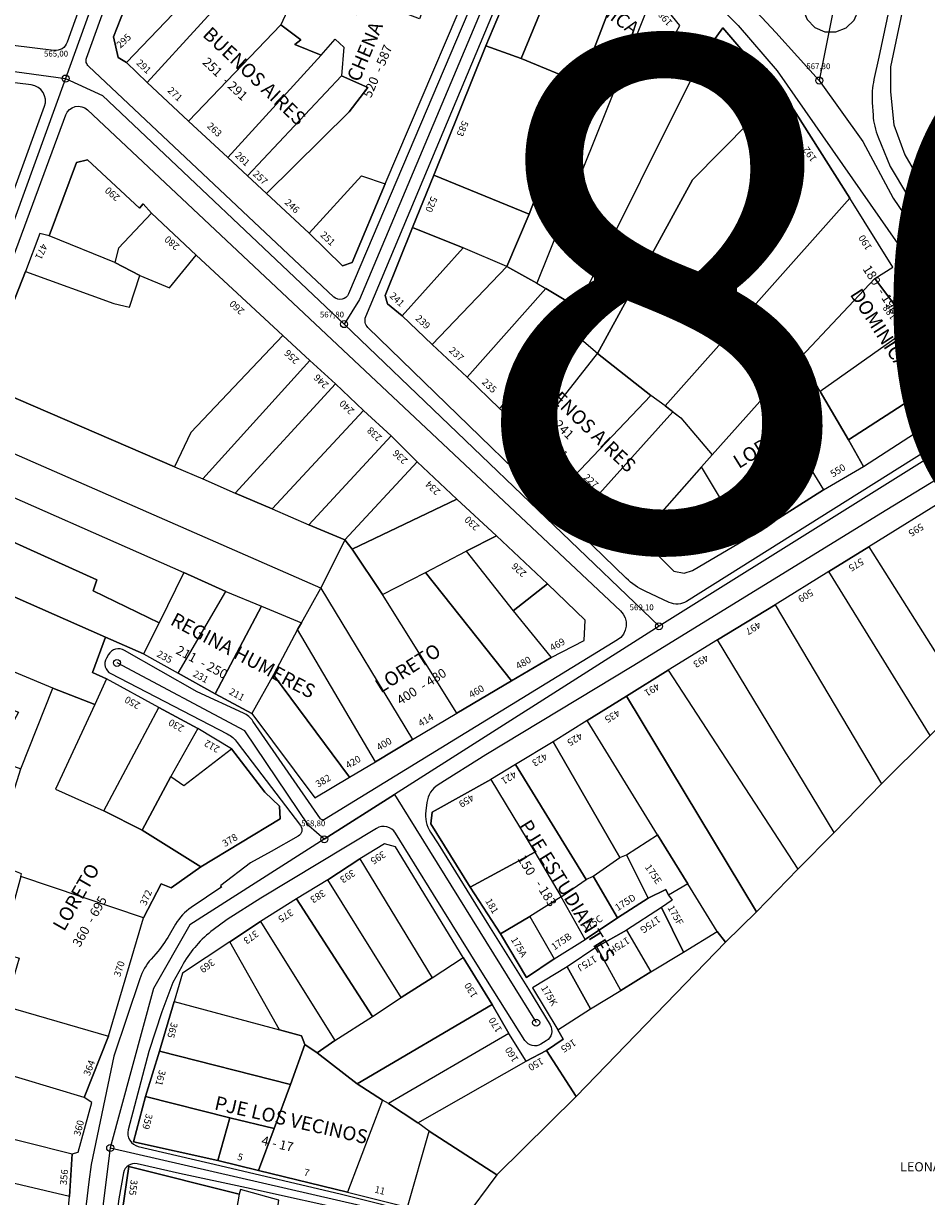
# Model space of a CAD drawing. Extents: x 344203 to 351545, y 6299200 to 6307966.
# Drawn here: x 347408 to 347603, y 6299920 to 6300173 of the extents above; entities that cross this region are included whole.
import ezdxf

# ---------------------------------------------------------------- set-up
doc = ezdxf.new("R2010")
doc.units = 0
doc.header["$MEASUREMENT"] = 0
doc.layers.get('0').update_dxf_attribs({"linetype": 'CONTINUOUS'})
for name, color, linetype in [('1010', 7, 'CONTINUOUS'), ('1400', 7, 'CONTINUOUS'), ('1500', 7, 'CONTINUOUS'), ('2000', 7, 'CONTINUOUS'), ('2510', 7, 'CONTINUOUS'), ('LIMITE_PREDIAL', 7, 'CONTINUOUS')]:
    doc.layers.add(name, color=color, linetype=linetype)

msp = doc.modelspace()

# ---------------------------------------------------------------- linework, layer by layer
at = {"color": 10}
for points in [[(347603.71, 6300281.01), (347579.72, 6300160.94)], [(347444.08, 6300236.75), (347416.87, 6300161.37)], [(347519.07, 6300205.41), (347480.37, 6300113.64), (347477.04, 6300108.32)], [(347519.07, 6300205.41), (347542.09, 6300195.75), (347558.08, 6300184.46), (347570.31, 6300171.28), (347579.72, 6300160.94)], [(347279.62, 6300180.23), (347416.87, 6300161.37)], [(347416.87, 6300161.37), (347355.43, 6299992.2)], [(347416.87, 6300161.37), (347424.83, 6300157.73), (347477.04, 6300108.32)], [(347579.72, 6300160.94), (347589.12, 6300147.77), (347595.71, 6300135.54), (347624.76, 6300092.82)], [(347477.04, 6300108.32), (347545.09, 6300043.06)], [(347624.76, 6300092.82), (347545.09, 6300043.06)], [(347545.09, 6300043.06), (347487.95, 6300006.76), (347472.76, 6299997.06)], [(347472.76, 6299997.06), (347469.44, 6299999.97), (347455.61, 6300020.49), (347427.97, 6300035.15)], [(347472.76, 6299997.06), (347487.95, 6300006.76), (347518.55, 6299957.45)], [(347472.76, 6299997.06), (347443.73, 6299978.61), (347435.85, 6299964.83), (347426.51, 6299930.38)], [(347426.51, 6299930.38), (347414.76, 6299836.72)], [(347426.51, 6299930.38), (347497.66, 6299914.1)]]:
    msp.add_lwpolyline(points, dxfattribs=at)
msp.add_circle((347427.96, 6300035.15), 0.759)
at = {"layer": '1400', "color": 2}
for points in [[(347604.7, 6300209.4), (347595.1, 6300163.9), (347595.1, 6300158.5), (347595.8, 6300151.4), (347598.2, 6300144.9), (347602.9, 6300136.8)], [(347476.7, 6300120.95), (347478.8, 6300121.65), (347485.9, 6300138.65), (347509.5, 6300193.85)], [(347517.2, 6300191), (347507.7, 6300168.4), (347496.4, 6300140.5), (347491.8, 6300129.2), (347485.9, 6300114.5), (347486.4, 6300112.7), (347489.6, 6300110.1), (347496.1, 6300103.9), (347503.6, 6300096.9), (347510.6, 6300090.1), (347517.6, 6300083.9), (347526.7, 6300075.4), (347531.6, 6300071), (347540.9, 6300062.3), (347548.3, 6300055), (347550.5, 6300054.5)], [(347430.4, 6300178.55), (347427.2, 6300170.35), (347428.2, 6300165.95), (347430, 6300164.85), (347434.5, 6300160.55), (347443.4, 6300152.15), (347451.9, 6300144.35), (347456.2, 6300140.35), (347460.3, 6300136.55), (347469.5, 6300127.95), (347476.7, 6300120.95)], [(347607.2, 6300097), (347599.6, 6300107.7), (347591.7, 6300118.2), (347595.6, 6300120.6), (347586.3, 6300135.5), (347571.5, 6300158.9), (347570.9, 6300158.3), (347558.9, 6300172.3), (347554.8, 6300166.6), (347548.1, 6300170.1), (347549.6, 6300172.8), (347543.9, 6300179.9)], [(347416.6, 6299908.6), (347417.7, 6299919.9), (347418.3, 6299929.1), (347419.6, 6299929.5), (347422.5, 6299940.2), (347420.9, 6299941.3), (347426.1, 6299954.5), (347433.7, 6299980.1), (347437.5, 6299987.4), (347439.7, 6299986.6), (347446.1, 6299991.1), (347463.2, 6300001.5), (347463.1, 6300004.2), (347459.9, 6300007.2), (347452.7, 6300016.6), (347445.4, 6300021), (347437, 6300025.5), (347425.7, 6300031.7), (347422.7, 6300033.1), (347425.5, 6300040.7), (347433.7, 6300037.1), (347441.2, 6300032.9), (347449.2, 6300028.5), (347457.1, 6300024.2), (347470.7, 6300006), (347478.2, 6300010.5), (347483.8, 6300013.8), (347491.8, 6300018.6), (347501.4, 6300024.3), (347513.2, 6300031.3), (347521.8, 6300036.3), (347528.9, 6300040), (347529.1, 6300044.4), (347521, 6300052.2), (347510, 6300062.6), (347501.4, 6300070.5), (347492.8, 6300078.6), (347487.2, 6300084.2), (347481.2, 6300089.7), (347475.2, 6300095.4), (347469.6, 6300100.5), (347463.8, 6300105.9), (347445.1, 6300123.2), (347435.4, 6300132.3), (347433.6, 6300134.3), (347432.8, 6300133.4), (347421.6, 6300143.8), (347419.2, 6300143.2), (347413.3, 6300127.4), (347411.3, 6300127.9), (347408.2, 6300119.7), (347402.1, 6300104.3)], [(347550.5, 6300054.5), (347552.3, 6300055.1), (347563.7, 6300061.8), (347580.6, 6300072.5), (347589.3, 6300077.6), (347611.1, 6300091.7)], [(347608.05, 6300071.2), (347590.45, 6300060.2), (347581.75, 6300054.9), (347570.15, 6300047.7), (347557.75, 6300040.1), (347547.05, 6300033.6), (347538.05, 6300028), (347529.55, 6300022.7), (347522.25, 6300018.1), (347514.05, 6300013.2), (347508.75, 6300010), (347496.05, 6300002.9), (347495.75, 6300000.4), (347504.25, 6299986.7), (347510.85, 6299976.6), (347516.45, 6299967.2), (347522.45, 6299971.2), (347529.15, 6299975.4), (347536.15, 6299980.1), (347542.75, 6299984.3), (347546.55, 6299986.2), (347547.15, 6299985), (347547.95, 6299983.9), (347545.65, 6299982.3), (347538.05, 6299977.4), (347531.65, 6299973.8), (347525.25, 6299969.5), (347517.75, 6299965), (347523.25, 6299955.9), (347524.35, 6299953.9), (347520.75, 6299951.4), (347516.35, 6299949.1), (347512.65, 6299955.1), (347509.05, 6299961.4), (347502.75, 6299971.5), (347488.15, 6299995.4), (347485.75, 6299996.1), (347480.45, 6299992.8), (347473.55, 6299988.3), (347466.75, 6299984.2), (347458.95, 6299979.3), (347452.35, 6299974.9), (347442.15, 6299968.1), (347440.35, 6299962), (347437.15, 6299951.3), (347434.15, 6299941.5), (347431.55, 6299931.7), (347449.75, 6299927.7), (347458.55, 6299925.5), (347477.75, 6299920.8), (347490.75, 6299917.6)], [(347462.95, 6299919.1), (347454.65, 6299921.4), (347454.35, 6299920.4), (347430.55, 6299926.4), (347429.15, 6299917)]]:
    msp.add_lwpolyline(points, dxfattribs=at)
at = {"layer": '1500'}
for centre in [(347416.86, 6300161.37), (347579.71, 6300160.94), (347477.03, 6300108.32), (347545.08, 6300043.06), (347472.75, 6299997.06), (347518.54, 6299957.45), (347426.5, 6299930.38)]:
    msp.add_circle(centre, 0.759, dxfattribs=at)
at = {"layer": '2000', "color": 1}
for points in [[(347576.24, 6300178.73), (347576.2, 6300176.34), (347577.08, 6300174.13), (347578.74, 6300172.41), (347580.93, 6300171.47), (347583.32, 6300171.43), (347585.54, 6300172.3), (347587.25, 6300173.96), (347588.2, 6300176.15), (347617.43, 6300310.89), (347617.47, 6300313.35), (347616.56, 6300315.64), (347614.85, 6300317.4), (347612.59, 6300318.38), (347610.13, 6300318.42), (347607.85, 6300317.51), (347606.08, 6300315.81), (347605.1, 6300313.55), (347576.24, 6300178.73)], [(347613.1, 6300262.7), (347592.6, 6300166), (347591.54, 6300161.14), (347591.41, 6300160.53), (347591.31, 6300159.92), (347591.23, 6300159.3), (347591.18, 6300158.69), (347591.14, 6300158.07), (347591.13, 6300157.45), (347591.13, 6300156.83), (347591.16, 6300156.21), (347591.34, 6300153.49), (347591.39, 6300152.88), (347591.47, 6300152.26), (347591.57, 6300151.65), (347591.7, 6300151.05), (347591.85, 6300150.44), (347592.02, 6300149.85), (347592.22, 6300149.26), (347592.44, 6300148.68), (347595, 6300142.4), (347598.8, 6300136.1), (347622.5, 6300105.3)], [(347514.2, 6300200.15), (347478, 6300114.85), (347477.76, 6300114.44), (347477.44, 6300114.1), (347477.04, 6300113.84), (347476.59, 6300113.69), (347476.12, 6300113.65), (347475.65, 6300113.72), (347475.21, 6300113.9), (347474.83, 6300114.18), (347421.8, 6300164.05), (347421.64, 6300164.22), (347421.51, 6300164.42), (347421.41, 6300164.63), (347421.33, 6300164.85), (347421.3, 6300165.08), (347421.29, 6300165.32), (347421.32, 6300165.55), (347421.39, 6300165.78), (347444.1, 6300228.85)], [(347438.26, 6300227.85), (347417.2, 6300169.2), (347417.01, 6300168.79), (347416.76, 6300168.42), (347416.45, 6300168.09), (347416.08, 6300167.82), (347415.68, 6300167.62), (347415.25, 6300167.49), (347414.8, 6300167.43), (347414.35, 6300167.45), (347303.6, 6300181.1)], [(347614.58, 6300088.28), (347551.06, 6300048.43), (347550.63, 6300048.2), (347550.17, 6300048.02), (347549.7, 6300047.9), (347549.21, 6300047.84), (347548.72, 6300047.84), (347548.23, 6300047.9), (347547.76, 6300048.02), (347547.3, 6300048.2), (347542.07, 6300050.64), (347541.51, 6300050.92), (347540.97, 6300051.21), (347540.44, 6300051.53), (347539.92, 6300051.87), (347539.42, 6300052.23), (347538.93, 6300052.62), (347538.46, 6300053.02), (347538.01, 6300053.44), (347482.2, 6300107.6), (347481.99, 6300107.84), (347481.82, 6300108.1), (347481.69, 6300108.39), (347481.6, 6300108.7), (347481.56, 6300109.01), (347481.57, 6300109.33), (347481.62, 6300109.64), (347481.72, 6300109.94), (347518.87, 6300198.63)], [(347555, 6300180.1), (347562.2, 6300172.8), (347570.6, 6300163), (347596.7, 6300125.7), (347601.5, 6300119.3), (347608.1, 6300110.6)], [(347355.65, 6299999.8), (347412.29, 6300155.37), (347412.48, 6300156.12), (347412.48, 6300156.9), (347412.32, 6300157.66), (347411.99, 6300158.37), (347411.51, 6300158.98), (347410.91, 6300159.47), (347410.21, 6300159.82), (347409.45, 6300160), (347315.95, 6300171.4)], [(347400.1, 6300108.3), (347416.9, 6300153.5), (347417.23, 6300154.13), (347417.69, 6300154.66), (347418.28, 6300155.06), (347418.94, 6300155.3), (347419.65, 6300155.38), (347420.35, 6300155.28), (347421, 6300155.01), (347421.57, 6300154.6), (347536.74, 6300046.39), (347537.33, 6300045.69), (347537.75, 6300044.88), (347537.97, 6300044), (347537.98, 6300043.08), (347537.78, 6300042.19), (347537.39, 6300041.37), (347536.82, 6300040.66), (347536.1, 6300040.1), (347472.8, 6300001.3), (347472.69, 6300001.25), (347472.58, 6300001.22), (347472.46, 6300001.21), (347472.35, 6300001.22), (347472.23, 6300001.26), (347472.13, 6300001.31), (347472.04, 6300001.39), (347471.96, 6300001.48), (347457.34, 6300022.59), (347457.14, 6300022.86), (347456.92, 6300023.12), (347456.68, 6300023.36), (347456.43, 6300023.58), (347456.17, 6300023.79), (347455.89, 6300023.98), (347455.6, 6300024.15), (347455.3, 6300024.3), (347445.3, 6300028.9), (347429.57, 6300037.86), (347429.12, 6300038.06), (347428.64, 6300038.17), (347428.15, 6300038.19), (347427.66, 6300038.11), (347427.2, 6300037.94), (347426.78, 6300037.68), (347426.42, 6300037.34), (347426.13, 6300036.95), (347425.67, 6300036.15), (347425.47, 6300035.72), (347425.36, 6300035.25), (347425.35, 6300034.77), (347425.43, 6300034.3), (347425.61, 6300033.85), (347425.88, 6300033.45), (347426.22, 6300033.11), (347426.62, 6300032.85), (347451.8, 6300019.8), (347452.11, 6300019.63), (347452.41, 6300019.44), (347452.7, 6300019.23), (347452.98, 6300019.01), (347453.25, 6300018.77), (347453.5, 6300018.52), (347453.74, 6300018.26), (347453.96, 6300017.98), (347467.6, 6300000), (347467.77, 6299999.72), (347467.87, 6299999.41), (347467.91, 6299999.09), (347467.88, 6299998.76), (347467.78, 6299998.45), (347467.62, 6299998.17), (347467.4, 6299997.93), (347467.14, 6299997.74), (347461.3, 6299994.4), (347456.8, 6299992), (347450.42, 6299987.05), (347450.38, 6299987.01), (347450.36, 6299986.95), (347450.36, 6299986.89), (347450.39, 6299986.84), (347450.43, 6299986.8), (347450.49, 6299986.78), (347450.55, 6299986.78), (347450.6, 6299986.8), (347443.97, 6299982.3), (347443.47, 6299981.94), (347442.99, 6299981.56), (347442.54, 6299981.15), (347442.11, 6299980.71), (347441.7, 6299980.25), (347441.32, 6299979.76), (347440.97, 6299979.26), (347440.64, 6299978.74), (347439.26, 6299976.36), (347438.94, 6299975.83), (347438.61, 6299975.3), (347438.26, 6299974.78), (347437.9, 6299974.27), (347437.53, 6299973.77), (347437.15, 6299973.28), (347436.76, 6299972.79), (347436.35, 6299972.32), (347435.35, 6299971.18), (347434.95, 6299970.71), (347434.58, 6299970.21), (347434.24, 6299969.7), (347433.92, 6299969.18), (347433.62, 6299968.63), (347433.35, 6299968.08), (347433.12, 6299967.51), (347432.91, 6299966.93), (347427.3, 6299950.2), (347422.4, 6299926.8), (347421.9, 6299923.1), (347412.35, 6299843.39)], [(347623.65, 6300086.1), (347594.35, 6300068.2), (347539.25, 6300034.4), (347507.65, 6300015.3), (347497.37, 6300008.83), (347496.89, 6300008.49), (347496.45, 6300008.11), (347496.06, 6300007.67), (347495.72, 6300007.2), (347495.43, 6300006.69), (347495.2, 6300006.15), (347495.03, 6300005.6), (347494.92, 6300005.02), (347494.68, 6300003.18), (347494.63, 6300002.58), (347494.63, 6300001.98), (347494.68, 6300001.39), (347494.79, 6300000.8), (347494.95, 6300000.22), (347495.15, 6299999.66), (347495.41, 6299999.12), (347495.72, 6299998.61), (347497.35, 6299996.1), (347508.25, 6299978.5), (347516.85, 6299964.7), (347521.55, 6299956.94), (347521.77, 6299956.5), (347521.89, 6299956.02), (347521.92, 6299955.53), (347521.85, 6299955.04), (347521.68, 6299954.58), (347521.44, 6299954.16), (347521.11, 6299953.79), (347520.72, 6299953.5), (347519.58, 6299952.8), (347519.14, 6299952.59), (347518.66, 6299952.46), (347518.17, 6299952.43), (347517.68, 6299952.5), (347517.22, 6299952.66), (347516.79, 6299952.9), (347516.42, 6299953.22), (347516.11, 6299953.61), (347506.45, 6299968.9), (347496.35, 6299985.1), (347488.15, 6299998.4), (347487.79, 6299998.87), (347487.35, 6299999.26), (347486.84, 6299999.56), (347486.29, 6299999.75), (347485.7, 6299999.83), (347485.12, 6299999.8), (347484.55, 6299999.65), (347484.01, 6299999.4), (347459.05, 6299984.3), (347451.75, 6299979.7), (347448.76, 6299977.49), (347448.26, 6299977.11), (347447.78, 6299976.72), (347447.31, 6299976.31), (347446.85, 6299975.9), (347446.4, 6299975.47), (347445.96, 6299975.02), (347445.53, 6299974.57), (347445.12, 6299974.1), (347444.78, 6299973.7), (347444.38, 6299973.22), (347443.99, 6299972.73), (347443.62, 6299972.23), (347443.26, 6299971.73), (347442.91, 6299971.21), (347442.58, 6299970.68), (347442.26, 6299970.15), (347441.96, 6299969.6), (347440.05, 6299966.1), (347437.65, 6299959.8), (347434.85, 6299951.2), (347430.4, 6299934.27), (347430.31, 6299933.69), (347430.33, 6299933.12), (347430.47, 6299932.55), (347430.72, 6299932.03), (347431.07, 6299931.57), (347431.5, 6299931.18), (347432, 6299930.89), (347432.55, 6299930.7), (347450.15, 6299926.6), (347476.45, 6299920.4)], [(347476.45, 6299920.4), (347493.95, 6299916), (347500.58, 6299914.42), (347500.06, 6299912.12), (347480.65, 6299916.3), (347455.95, 6299921.8), (347441.45, 6299924.9), (347432.29, 6299926.95), (347431.81, 6299927.01), (347431.33, 6299926.97), (347430.86, 6299926.84), (347430.44, 6299926.61), (347430.06, 6299926.31), (347429.76, 6299925.93), (347429.53, 6299925.51), (347429.39, 6299925.04), (347428.35, 6299919.4), (347424.45, 6299889.2)]]:
    msp.add_lwpolyline(points, dxfattribs=at)
at = {"layer": 'LIMITE_PREDIAL', "color": 4}
for points in [[(347642, 6300084.4), (347674.6, 6300099.1), (347676.7, 6300099.9), (347705.5, 6300206.7), (347713.3, 6300249.5), (347695, 6300222), (347604.7, 6300209.4), (347595.1, 6300163.9), (347595.1, 6300158.5), (347595.8, 6300151.4), (347598.2, 6300144.9), (347602.9, 6300136.8), (347642, 6300084.4)], [(347502.6, 6300198.35), (347493.3, 6300174.25), (347486.9, 6300176.75), (347481.4, 6300179.05), (347479.7, 6300175.15), (347474.4, 6300177.45), (347466.8, 6300181.05), (347466.1, 6300178.95), (347463.4, 6300172.95), (347467.7, 6300169.75), (347466.4, 6300168.75), (347472.1, 6300166.45), (347475.1, 6300169.85), (347477, 6300168.15), (347476.5, 6300161.95), (347482.2, 6300159.45), (347478.1, 6300154.15), (347460.3, 6300136.55), (347469.5, 6300127.95), (347480.8, 6300140.35), (347485.9, 6300138.65), (347509.5, 6300193.85), (347508.6, 6300195.55), (347502.6, 6300198.35)], [(347525.2, 6300189.6), (347515.3, 6300165.7), (347507.7, 6300168.4), (347517.2, 6300191), (347519.7, 6300192.1), (347525.2, 6300189.6)], [(347434.5, 6300160.55), (347457.7, 6300185.95), (347454, 6300187.95), (347452.5, 6300188.85), (347440.1, 6300175.35), (347430, 6300164.85), (347434.5, 6300160.55)], [(347537.4, 6300184.4), (347528.2, 6300160.4), (347515.3, 6300165.7), (347525.2, 6300189.6), (347537.4, 6300184.4)], [(347434.5, 6300160.55), (347457.7, 6300185.95), (347460.6, 6300184.15), (347459.9, 6300182.15), (347466.1, 6300178.95), (347463.4, 6300172.95), (347443.4, 6300152.15), (347434.5, 6300160.55)], [(347543.9, 6300179.9), (347518.7, 6300117.2), (347512.2, 6300120.8), (347517, 6300132.1), (347521.3, 6300143.2), (347528.2, 6300160.4), (347537.4, 6300184.4), (347543.9, 6300179.9)], [(347428.2, 6300165.95), (347427.2, 6300170.35), (347430.4, 6300178.55), (347440.1, 6300175.35), (347430, 6300164.85), (347428.2, 6300165.95)], [(347543.9, 6300179.9), (347518.7, 6300117.2), (347520.6, 6300116), (347527.5, 6300111.9), (347554.8, 6300166.6), (347548.1, 6300170.1), (347549.6, 6300172.8), (347543.9, 6300179.9)], [(347451.9, 6300144.35), (347472.1, 6300166.45), (347466.4, 6300168.75), (347467.7, 6300169.75), (347463.4, 6300172.95), (347443.4, 6300152.15), (347451.9, 6300144.35)], [(347570.9, 6300158.3), (347552.3, 6300139.5), (347531.8, 6300102), (347525.9, 6300107), (347527.5, 6300111.9), (347554.8, 6300166.6), (347558.9, 6300172.3), (347570.9, 6300158.3)], [(347451.9, 6300144.35), (347472.1, 6300166.45), (347475.1, 6300169.85), (347477, 6300168.15), (347476.5, 6300161.95), (347456.2, 6300140.35), (347451.9, 6300144.35)], [(347507.7, 6300168.4), (347515.3, 6300165.7), (347528.2, 6300160.4), (347521.3, 6300143.2), (347517, 6300132.1), (347496.4, 6300140.5), (347507.7, 6300168.4)], [(347460.3, 6300136.55), (347478.1, 6300154.15), (347482.2, 6300159.45), (347476.5, 6300161.95), (347456.2, 6300140.35), (347460.3, 6300136.55)], [(347586.3, 6300135.5), (347546.4, 6300090.7), (347543.3, 6300092.9), (347531.8, 6300102), (347552.3, 6300139.5), (347570.9, 6300158.3), (347571.5, 6300158.9), (347586.3, 6300135.5)], [(347435.4, 6300132.3), (347428.3, 6300124.7), (347427.5, 6300121.6), (347413.3, 6300127.4), (347419.2, 6300143.2), (347421.6, 6300143.8), (347432.8, 6300133.4), (347433.6, 6300134.3), (347435.4, 6300132.3)], [(347469.5, 6300127.95), (347480.8, 6300140.35), (347485.9, 6300138.65), (347478.8, 6300121.65), (347476.7, 6300120.95), (347469.5, 6300127.95)], [(347496.4, 6300140.5), (347517, 6300132.1), (347512.2, 6300120.8), (347502.8, 6300124.8), (347491.8, 6300129.2), (347496.4, 6300140.5)], [(347586.3, 6300135.5), (347546.4, 6300090.7), (347549.8, 6300088.1), (347556.6, 6300080.1), (347568.1, 6300093), (347575.7, 6300101.2), (347591.7, 6300118.2), (347595.6, 6300120.6), (347586.3, 6300135.5)], [(347435.4, 6300132.3), (347428.3, 6300124.7), (347427.5, 6300121.6), (347432.9, 6300118.8), (347439.3, 6300116.2), (347445.1, 6300123.2), (347435.4, 6300132.3)], [(347408.2, 6300119.7), (347427.3, 6300112.8), (347430.7, 6300112), (347432.9, 6300118.8), (347427.5, 6300121.6), (347413.3, 6300127.4), (347411.3, 6300127.9), (347408.2, 6300119.7)], [(347489.6, 6300110.1), (347486.4, 6300112.7), (347485.9, 6300114.5), (347491.8, 6300129.2), (347502.8, 6300124.8), (347489.6, 6300110.1)], [(347463.8, 6300105.9), (347443.9, 6300084.9), (347440.4, 6300077.5), (347399.8, 6300095), (347397.7, 6300096), (347400.6, 6300104.9), (347402.1, 6300104.3), (347408.2, 6300119.7), (347427.3, 6300112.8), (347430.7, 6300112), (347432.9, 6300118.8), (347439.3, 6300116.2), (347445.1, 6300123.2), (347463.8, 6300105.9)], [(347496.1, 6300103.9), (347512.2, 6300120.8), (347502.8, 6300124.8), (347489.6, 6300110.1), (347496.1, 6300103.9)], [(347496.1, 6300103.9), (347512.2, 6300120.8), (347518.7, 6300117.2), (347520.6, 6300116), (347503.6, 6300096.9), (347496.1, 6300103.9)], [(347599.6, 6300107.7), (347579.9, 6300093.8), (347575.7, 6300101.2), (347591.7, 6300118.2), (347599.6, 6300107.7)], [(347510.6, 6300090.1), (347525.9, 6300107), (347527.5, 6300111.9), (347520.6, 6300116), (347503.6, 6300096.9), (347510.6, 6300090.1)], [(347599.6, 6300107.7), (347579.9, 6300093.8), (347586, 6300083.3), (347607.2, 6300097), (347599.6, 6300107.7)], [(347463.8, 6300105.9), (347443.9, 6300084.9), (347440.4, 6300077.5), (347446.5, 6300074.9), (347469.6, 6300100.5), (347463.8, 6300105.9)], [(347517.6, 6300083.9), (347531.8, 6300102), (347525.9, 6300107), (347510.6, 6300090.1), (347517.6, 6300083.9)], [(347469.6, 6300100.5), (347446.5, 6300074.9), (347453.5, 6300071.8), (347475.2, 6300095.4), (347469.6, 6300100.5)], [(347517.6, 6300083.9), (347531.8, 6300102), (347543.3, 6300092.9), (347526.7, 6300075.4), (347517.6, 6300083.9)], [(347589.3, 6300077.6), (347586, 6300083.3), (347579.9, 6300093.8), (347575.7, 6300101.2), (347568.1, 6300093), (347580.6, 6300072.5), (347589.3, 6300077.6)], [(347607.2, 6300097), (347586, 6300083.3), (347589.3, 6300077.6), (347611.1, 6300091.7), (347607.2, 6300097)], [(347399.8, 6300095), (347440.4, 6300077.5), (347446.5, 6300074.9), (347453.5, 6300071.8), (347461.5, 6300068.4), (347469.4, 6300065), (347477.2, 6300061.7), (347472, 6300051.3), (347395.8, 6300084.6), (347399.8, 6300095)], [(347481.2, 6300089.7), (347461.5, 6300068.4), (347453.5, 6300071.8), (347475.2, 6300095.4), (347481.2, 6300089.7)], [(347531.6, 6300071), (347548.1, 6300089.4), (347546.4, 6300090.7), (347543.3, 6300092.9), (347526.7, 6300075.4), (347531.6, 6300071)], [(347563.7, 6300061.8), (347554.3, 6300077.5), (347556.6, 6300080.1), (347568.1, 6300093), (347580.6, 6300072.5), (347563.7, 6300061.8)], [(347481.2, 6300089.7), (347461.5, 6300068.4), (347469.4, 6300065), (347487.2, 6300084.2), (347481.2, 6300089.7)], [(347531.6, 6300071), (347548.1, 6300089.4), (347549.8, 6300088.1), (347556.6, 6300080.1), (347554.3, 6300077.5), (347540.9, 6300062.3), (347531.6, 6300071)], [(347392.7, 6300076.6), (347442.4, 6300054.7), (347451.5, 6300050.6), (347459.2, 6300047.4), (347467.8, 6300043.8), (347472, 6300051.3), (347395.8, 6300084.6), (347392.7, 6300076.6)], [(347492.8, 6300078.6), (347477.2, 6300061.7), (347469.4, 6300065), (347487.2, 6300084.2), (347492.8, 6300078.6)], [(347492.8, 6300078.6), (347477.2, 6300061.7), (347478.8, 6300059.7), (347501.4, 6300070.5), (347492.8, 6300078.6)], [(347548.3, 6300055), (347550.5, 6300054.5), (347552.3, 6300055.1), (347563.7, 6300061.8), (347554.3, 6300077.5), (347540.9, 6300062.3), (347548.3, 6300055)], [(347392.7, 6300076.6), (347442.4, 6300054.7), (347437.1, 6300043.8), (347422.8, 6300050.7), (347423.6, 6300053.1), (347389.5, 6300068.5), (347392.7, 6300076.6)], [(347501.4, 6300070.5), (347478.8, 6300059.7), (347485.3, 6300049.9), (347494.6, 6300054.7), (347503.4, 6300059.3), (347510, 6300062.6), (347501.4, 6300070.5)], [(347590.45, 6300060.2), (347611.05, 6300027.6), (347617.65, 6300034), (347612.15, 6300043.2), (347607.75, 6300050.8), (347617.55, 6300058.8), (347608.05, 6300071.2), (347590.45, 6300060.2)], [(347389.5, 6300068.5), (347423.6, 6300053.1), (347422.8, 6300050.7), (347437.1, 6300043.8), (347433.7, 6300037.1), (347425.5, 6300040.7), (347385.9, 6300058.1), (347389.5, 6300068.5)], [(347501.4, 6300024.3), (347485.3, 6300049.9), (347478.8, 6300059.7), (347477.2, 6300061.7), (347472, 6300051.3), (347491.8, 6300018.6), (347501.4, 6300024.3)], [(347510, 6300062.6), (347503.4, 6300059.3), (347513.6, 6300046.4), (347521, 6300052.2), (347510, 6300062.6)], [(347513.2, 6300031.3), (347494.6, 6300054.7), (347503.4, 6300059.3), (347513.6, 6300046.4), (347521.8, 6300036.3), (347513.2, 6300031.3)], [(347590.45, 6300060.2), (347611.05, 6300027.6), (347610.85, 6300026.5), (347603.65, 6300019.5), (347581.75, 6300054.9), (347590.45, 6300060.2)], [(347384.6, 6300058.7), (347385.9, 6300058.1), (347425.5, 6300040.7), (347422.7, 6300033.1), (347425.7, 6300031.7), (347423.2, 6300026.2), (347414.1, 6300029.7), (347379.5, 6300044.1), (347384.6, 6300058.7)], [(347441.2, 6300032.9), (347451.5, 6300050.6), (347442.4, 6300054.7), (347437.1, 6300043.8), (347433.7, 6300037.1), (347441.2, 6300032.9)], [(347501.4, 6300024.3), (347485.3, 6300049.9), (347494.6, 6300054.7), (347513.2, 6300031.3), (347501.4, 6300024.3)], [(347570.15, 6300047.7), (347593.15, 6300009), (347603.65, 6300019.5), (347581.75, 6300054.9), (347570.15, 6300047.7)], [(347528.9, 6300040), (347529.1, 6300044.4), (347521, 6300052.2), (347513.6, 6300046.4), (347521.8, 6300036.3), (347528.9, 6300040)], [(347441.2, 6300032.9), (347451.5, 6300050.6), (347459.2, 6300047.4), (347449.2, 6300028.5), (347441.2, 6300032.9)], [(347483.8, 6300013.8), (347467, 6300042.4), (347467.8, 6300043.8), (347472, 6300051.3), (347491.8, 6300018.6), (347483.8, 6300013.8)], [(347449.2, 6300028.5), (347459.2, 6300047.4), (347467.8, 6300043.8), (347467, 6300042.4), (347461.8, 6300032.6), (347457.1, 6300024.2), (347449.2, 6300028.5)], [(347570.15, 6300047.7), (347593.15, 6300009), (347582.95, 6299998.5), (347557.75, 6300040.1), (347570.15, 6300047.7)], [(347372.5, 6300025), (347407.2, 6300012.3), (347414.1, 6300029.7), (347379.5, 6300044.1), (347376.6, 6300036), (347406.7, 6300024.5), (347405.2, 6300021.7), (347375.6, 6300032.9), (347372.5, 6300025)], [(347483.8, 6300013.8), (347467, 6300042.4), (347461.8, 6300032.6), (347478.2, 6300010.5), (347483.8, 6300013.8)], [(347547.05, 6300033.6), (347575.05, 6299990.6), (347582.95, 6299998.5), (347557.75, 6300040.1), (347547.05, 6300033.6)], [(347547.05, 6300033.6), (347575.05, 6299990.6), (347566.15, 6299981.4), (347538.05, 6300028), (347547.05, 6300033.6)], [(347425.7, 6300031.7), (347423.2, 6300026.2), (347414.7, 6300007.9), (347425.1, 6300003.2), (347437, 6300025.5), (347425.7, 6300031.7)], [(347478.2, 6300010.5), (347461.8, 6300032.6), (347457.1, 6300024.2), (347470.7, 6300006), (347478.2, 6300010.5)], [(347433.7, 6299980.1), (347407.2, 6299989), (347407.3, 6299989.6), (347401.5, 6299991.9), (347404, 6300002.2), (347407.2, 6300012.3), (347414.1, 6300029.7), (347423.2, 6300026.2), (347414.7, 6300007.9), (347425.1, 6300003.2), (347433.4, 6299999), (347446.1, 6299991.1), (347439.7, 6299986.6), (347437.5, 6299987.4), (347433.7, 6299980.1)], [(347692.65, 6299918.9), (347697.55, 6299923.5), (347703.35, 6299929.4), (347667.45, 6299965.8), (347654.25, 6299979.4), (347639.15, 6299994.6), (347644.95, 6300000.3), (347634.45, 6300008.2), (347628.85, 6300012.1), (347622.35, 6300017.1), (347610.85, 6300026.5), (347603.65, 6300019.5), (347593.15, 6300009), (347582.95, 6299998.5), (347575.05, 6299990.6), (347566.15, 6299981.4), (347559.45, 6299974.8), (347527.15, 6299941.5), (347510.05, 6299924.6), (347502.75, 6299914.8)], [(347538.05, 6300028), (347566.15, 6299981.4), (347559.45, 6299974.8), (347557.65, 6299977.1), (347551.35, 6299987.4), (347544.75, 6299998), (347529.55, 6300022.7), (347538.05, 6300028)], [(347445.4, 6300021), (347439.6, 6300010.6), (347433.4, 6299999), (347425.1, 6300003.2), (347437, 6300025.5), (347445.4, 6300021)], [(347445.4, 6300021), (347439.6, 6300010.6), (347442.4, 6300008.7), (347452.7, 6300016.6), (347445.4, 6300021)], [(347522.25, 6300018.1), (347536.65, 6299993.1), (347538.05, 6299993.7), (347544.75, 6299998), (347529.55, 6300022.7), (347522.25, 6300018.1)], [(347446.1, 6299991.1), (347433.4, 6299999), (347439.6, 6300010.6), (347442.4, 6300008.7), (347452.7, 6300016.6), (347459.9, 6300007.2), (347463.1, 6300004.2), (347463.2, 6300001.5), (347446.1, 6299991.1)], [(347514.05, 6300013.2), (347529.35, 6299988.4), (347530.85, 6299989.1), (347536.65, 6299993.1), (347522.25, 6300018.1), (347514.05, 6300013.2)], [(347508.75, 6300010), (347518.25, 6299994.3), (347523.95, 6299984.6), (347529.35, 6299988.4), (347514.05, 6300013.2), (347508.75, 6300010)], [(347508.75, 6300010), (347518.25, 6299994.3), (347504.25, 6299986.7), (347495.75, 6300000.4), (347496.05, 6300002.9), (347508.75, 6300010)], [(347480.45, 6299992.8), (347496.05, 6299967.1), (347502.75, 6299971.5), (347488.15, 6299995.4), (347485.75, 6299996.1), (347480.45, 6299992.8)], [(347542.75, 6299984.3), (347538.05, 6299993.7), (347544.75, 6299998), (347551.35, 6299987.4), (347547.15, 6299985), (347546.55, 6299986.2), (347542.75, 6299984.3)], [(347504.25, 6299986.7), (347518.25, 6299994.3), (347523.95, 6299984.6), (347517.15, 6299980.4), (347510.85, 6299976.6), (347504.25, 6299986.7)], [(347536.15, 6299980.1), (347530.85, 6299989.1), (347536.65, 6299993.1), (347538.05, 6299993.7), (347542.75, 6299984.3), (347536.15, 6299980.1)], [(347480.45, 6299992.8), (347496.05, 6299967.1), (347489.35, 6299962.9), (347473.55, 6299988.3), (347480.45, 6299992.8)], [(347433.7, 6299980.1), (347407.2, 6299989), (347402.7, 6299972.7), (347406.8, 6299971.4), (347403.8, 6299961), (347426.1, 6299954.5), (347433.7, 6299980.1)], [(347466.75, 6299984.2), (347483.15, 6299958.8), (347489.35, 6299962.9), (347473.55, 6299988.3), (347466.75, 6299984.2)], [(347529.15, 6299975.4), (347523.95, 6299984.6), (347529.35, 6299988.4), (347530.85, 6299989.1), (347536.15, 6299980.1), (347529.15, 6299975.4)], [(347545.65, 6299982.3), (347550.35, 6299972.7), (347557.65, 6299977.1), (347551.35, 6299987.4), (347547.15, 6299985), (347547.95, 6299983.9), (347545.65, 6299982.3)], [(347458.95, 6299979.3), (347475.05, 6299953.6), (347483.15, 6299958.8), (347466.75, 6299984.2), (347458.95, 6299979.3)], [(347529.15, 6299975.4), (347523.95, 6299984.6), (347517.15, 6299980.4), (347522.45, 6299971.2), (347529.15, 6299975.4)], [(347516.45, 6299967.2), (347510.85, 6299976.6), (347517.15, 6299980.4), (347522.45, 6299971.2), (347516.45, 6299967.2)], [(347538.05, 6299977.4), (347543.35, 6299968.4), (347550.35, 6299972.7), (347545.65, 6299982.3), (347538.05, 6299977.4)], [(347458.95, 6299979.3), (347475.05, 6299953.6), (347471.25, 6299950.9), (347468.55, 6299952.7), (347467.85, 6299954.6), (347463.05, 6299955.9), (347452.35, 6299974.9), (347458.95, 6299979.3)], [(347523.25, 6299955.9), (347530.25, 6299960.4), (347536.85, 6299964.4), (347543.35, 6299968.4), (347550.35, 6299972.7), (347557.65, 6299977.1), (347559.45, 6299974.8), (347527.15, 6299941.5), (347520.75, 6299951.4), (347524.35, 6299953.9), (347523.25, 6299955.9)], [(347538.05, 6299977.4), (347543.35, 6299968.4), (347536.85, 6299964.4), (347531.65, 6299973.8), (347538.05, 6299977.4)], [(347440.35, 6299962), (347463.05, 6299955.9), (347452.35, 6299974.9), (347442.15, 6299968.1), (347440.35, 6299962)], [(347525.25, 6299969.5), (347530.25, 6299960.4), (347536.85, 6299964.4), (347531.65, 6299973.8), (347525.25, 6299969.5)], [(347509.05, 6299961.4), (347479.85, 6299944.2), (347471.25, 6299950.9), (347475.05, 6299953.6), (347483.15, 6299958.8), (347489.35, 6299962.9), (347496.05, 6299967.1), (347502.75, 6299971.5), (347509.05, 6299961.4)], [(347517.75, 6299965), (347523.25, 6299955.9), (347530.25, 6299960.4), (347525.25, 6299969.5), (347517.75, 6299965)], [(347420.9, 6299941.3), (347400.7, 6299947.3), (347403.8, 6299961), (347426.1, 6299954.5), (347420.9, 6299941.3)], [(347440.35, 6299962), (347463.05, 6299955.9), (347467.85, 6299954.6), (347468.55, 6299952.7), (347465.45, 6299944.1), (347437.15, 6299951.3), (347440.35, 6299962)], [(347512.65, 6299955.1), (347486.65, 6299940), (347485.35, 6299940.7), (347479.85, 6299944.2), (347509.05, 6299961.4), (347512.65, 6299955.1)], [(347512.65, 6299955.1), (347486.65, 6299940), (347492.95, 6299935.8), (347516.35, 6299949.1), (347512.65, 6299955.1)], [(347458.55, 6299925.5), (347461.95, 6299934.6), (347465.45, 6299944.1), (347468.55, 6299952.7), (347471.25, 6299950.9), (347479.85, 6299944.2), (347485.35, 6299940.7), (347477.75, 6299920.8), (347458.55, 6299925.5)], [(347437.15, 6299951.3), (347465.45, 6299944.1), (347461.95, 6299934.6), (347452.35, 6299936.9), (347434.15, 6299941.5), (347437.15, 6299951.3)], [(347520.75, 6299951.4), (347527.15, 6299941.5), (347510.05, 6299924.6), (347495.45, 6299934), (347492.95, 6299935.8), (347516.35, 6299949.1), (347520.75, 6299951.4)], [(347422.5, 6299940.2), (347420.9, 6299941.3), (347400.7, 6299947.3), (347397.6, 6299934.3), (347418.3, 6299929.1), (347419.6, 6299929.5), (347422.5, 6299940.2)], [(347434.15, 6299941.5), (347452.35, 6299936.9), (347449.75, 6299927.7), (347431.55, 6299931.7), (347434.15, 6299941.5)], [(347490.75, 6299917.6), (347495.45, 6299934), (347492.95, 6299935.8), (347486.65, 6299940), (347485.35, 6299940.7), (347477.75, 6299920.8), (347490.75, 6299917.6)], [(347417.7, 6299919.9), (347377.4, 6299929.4), (347379.1, 6299938.9), (347397.6, 6299934.3), (347418.3, 6299929.1), (347417.7, 6299919.9)], [(347449.75, 6299927.7), (347452.35, 6299936.9), (347461.95, 6299934.6), (347458.55, 6299925.5), (347449.75, 6299927.7)], [(347490.75, 6299917.6), (347495.45, 6299934), (347510.05, 6299924.6), (347502.75, 6299914.8), (347490.75, 6299917.6)], [(347417.7, 6299919.9), (347377.4, 6299929.4), (347375.7, 6299918.5), (347416.6, 6299908.6), (347417.7, 6299919.9)], [(347430.55, 6299926.4), (347454.35, 6299920.4), (347452.75, 6299911.3), (347447.15, 6299912.6), (347446.75, 6299911.4), (347445.95, 6299911.7), (347446.05, 6299912.5), (347429.15, 6299917), (347430.55, 6299926.4)], [(347454.65, 6299921.4), (347454.35, 6299920.4), (347452.75, 6299911.3), (347453.65, 6299910.9), (347452.25, 6299901.2), (347460.05, 6299899.7), (347462.95, 6299919.1), (347454.65, 6299921.4)]]:
    msp.add_lwpolyline(points, dxfattribs=at)

# ---------------------------------------------------------------- texts
at = {"color": 10}
for s, height, rotation, p in [('DOMINICA', 3, 323.9503, (347523.53, 6300182.05)), ('CHENA', 3, 67.1507, (347480.29, 6300160.44)), ('BUENOS AIRES', 3, 316.5592, (347446.28, 6300170.64)), ('DOMINICA', 3, 302.8655, (347586.24, 6300114.73)), ('BUENOS AIRES', 3, 316.2154, (347517.7, 6300095.82)), ('LORETO', 3, 31.971, (347562.34, 6300077.01)), ('REGINA HUMERES', 3, 332.0863, (347439.28, 6300043.53)), ('211', 2, 332.0863, (347440.53, 6300037.25)), ('LORETO', 3, 32.4294, (347484.97, 6300028.55)), (' - 250', 2, 332.0863, (347445.22, 6300034.76)), ('PJE ESTUDIANTES', 3, 301.8342, (347514.71, 6300000.05)), ('LORETO', 3, 60.2179, (347416.53, 6299977)), ('PJE LOS VECINOS', 3, 347.0978, (347448.84, 6299938.74))]:
    msp.add_text(s, height=height, rotation=rotation, dxfattribs=at).set_placement(p)
at = {"color": 3}
msp.add_text('860', height=110, dxfattribs=at).set_placement((347504.04, 6300060))
at = {"color": 1}
for s, p in [('565,00', (347412.19, 6300166.12)), ('567,30', (347576.91, 6300163.4)), ('567,80', (347471.81, 6300109.77)), ('569,10', (347538.73, 6300046.53)), ('568,80', (347467.77, 6299999.88))]:
    msp.add_text(s, height=1.25, dxfattribs=at).set_placement(p)
at = {"color": 4}
msp.add_text('LEONARDO MURIALDO', height=2, dxfattribs=at).set_placement((347597.17, 6299925.31))
at = {"layer": '1010', "color": 10}
for s, rotation, p in [(' - 587', 67.1507, (347484.91, 6300161.93)), ('251', 316.5592, (347446.28, 6300164.69)), (' - 291', 316.5592, (347450.14, 6300161.04)), ('520', 67.1507, (347482.84, 6300157.04)), ('180', 302.8655, (347589, 6300120.27)), (' - 190', 302.8655, (347591.88, 6300115.81)), ('201', 316.2154, (347516.85, 6300091.57)), (' - 241', 316.2154, (347520.68, 6300087.9)), (' - 596', 31.971, (347571.94, 6300075.57)), ('506', 31.971, (347567.44, 6300072.76)), (' - 480', 32.4294, (347493.7, 6300028.85)), ('400', 32.4294, (347489.22, 6300026)), ('150', 301.8342, (347514.42, 6299992.86)), (' - 183', 301.8342, (347517.87, 6299987.97)), (' - 695', 60.2179, (347422.56, 6299978.21)), ('360', 60.2179, (347419.93, 6299973.6)), ('4', 347.0978, (347459.04, 6299931.09)), (' - 17', 347.0978, (347460.76, 6299930.69))]:
    msp.add_text(s, height=2, rotation=rotation, dxfattribs=at).set_placement(p)
at = {"layer": '2510', "color": 4}
for s, rotation, p in [('198', 131.2073, (347548.11, 6300173.53)), ('295', 43.5448, (347428.7, 6300167.79)), ('291', 316.8457, (347432, 6300164.59)), ('194', 133.7283, (347565.6, 6300162.85)), ('271', 316.8457, (347438.75, 6300158.63)), ('263', 316.8457, (347447.28, 6300150.96)), ('583', 247.6324, (347502.6, 6300152.41)), ('261', 316.8457, (347453.33, 6300144.63)), ('192', 125.5351, (347579.25, 6300144.06)), ('257', 316.8457, (347457.18, 6300140.61)), ('290', 139.3433, (347428.75, 6300135.88)), ('246', 316.8457, (347464.06, 6300134.46)), ('520', 247.6324, (347495.86, 6300136.03)), ('280', 139.3433, (347441.61, 6300125.31)), ('251', 316.8457, (347471.76, 6300127.44)), ('190', 121.5816, (347591.15, 6300124.88)), ('471', 245.3978, (347411.65, 6300125.84)), ('241', 316.903, (347486.74, 6300114.27)), ('260', 137.9109, (347455.63, 6300111.32)), ('188', 125.9361, (347596.52, 6300109.95)), ('239', 316.903, (347492.31, 6300109.42)), ('256', 137.0515, (347467.48, 6300100.64)), ('237', 316.903, (347499.56, 6300102.49)), ('182', 125.9361, (347603.96, 6300099.67)), ('246', 137.0515, (347473.84, 6300095.35)), ('235', 316.903, (347506.67, 6300095.63)), ('240', 137.0515, (347479.36, 6300089.75)), ('233', 316.903, (347513.52, 6300089.65)), ('238', 137.0515, (347485.35, 6300083.94)), ('231', 316.903, (347522.01, 6300081.64)), ('236', 137.0515, (347490.9, 6300079.02)), ('550', 31.8565, (347582.68, 6300075.18)), ('234', 137.0515, (347497.96, 6300072.31)), ('227', 316.903, (347528.63, 6300075.09)), ('219', 316.903, (347535.84, 6300068.84)), ('512', 31.8565, (347569.16, 6300066.69)), ('230', 137.0515, (347506.41, 6300064.67)), ('595', 211.8225, (347601.69, 6300065.4)), ('201', 316.903, (347543.49, 6300061.2)), ('226', 137.8536, (347516.6, 6300054.63)), ('575', 211.8225, (347588.74, 6300057.87)), ('509', 211.8225, (347577.83, 6300051.18)), ('497', 211.8225, (347566.5, 6300044.18)), ('469', 30.3095, (347522.03, 6300037.62)), ('235', 331.1123, (347436.41, 6300036.63)), ('480', 30.3095, (347514.68, 6300033.68)), ('493', 211.8225, (347555.2, 6300037.07)), ('231', 331.1123, (347444.22, 6300032.35)), ('211', 331.1123, (347452.01, 6300028.5)), ('460', 30.3095, (347504.54, 6300027.48)), ('491', 211.8225, (347544.64, 6300030.89)), ('250', 150.7452, (347433.15, 6300026.4)), ('414', 30.8251, (347493.61, 6300021.3)), ('435', 211.8225, (347536.07, 6300025.16)), ('230', 150.7452, (347442.62, 6300021.45)), ('212', 150.7452, (347450.33, 6300016.96)), ('400', 30.8251, (347484.59, 6300016.12)), ('425', 211.8225, (347527.95, 6300020.17)), ('420', 30.8251, (347477.9, 6300012.23)), ('423', 211.8225, (347520.36, 6300015.76)), ('382', 30.8251, (347471.42, 6300008.17)), ('421', 211.8225, (347513.69, 6300011.88)), ('459', 211.8225, (347504.52, 6300006.89)), ('378', 31.1116, (347451.28, 6299995.34)), ('395', 213.0257, (347485.4, 6299994.63)), ('175E', 304.126, (347541.97, 6299991.03)), ('393', 213.0257, (347478.82, 6299990.59)), ('372', 66.4631, (347434.23, 6299982.6)), ('383', 213.0257, (347472.4, 6299986.27)), ('181', 300.8601, (347507.47, 6299983.73)), ('175D', 32.4294, (347536.17, 6299981.5)), ('375', 213.0257, (347465.45, 6299982.07)), ('175C', 32.4294, (347529.11, 6299977.01)), ('175G', 214.9738, (347544.77, 6299980.6)), ('175F', 300.0007, (347546.87, 6299982.26)), ('373', 216.4635, (347457.86, 6299977.51)), ('175A', 300.8601, (347513.02, 6299975.41)), ('175B', 34.7212, (347522.47, 6299973.03)), ('175H', 211.8225, (347538.16, 6299976.01)), ('370', 72.3646, (347428.64, 6299967.22)), ('369', 216.578, (347448.38, 6299971.31)), ('175J', 211.8225, (347531.07, 6299972.06)), ('130', 122.04, (347505.98, 6299963.39)), ('175K', 300.8601, (347519.51, 6299964.97)), ('170', 122.04, (347511.24, 6299955.91)), ('365', 255.1381, (347439.68, 6299957.64)), ('165', 212.3382, (347526.57, 6299953.97)), ('160', 122.04, (347514.8, 6299949.51)), ('364', 68.7549, (347422.04, 6299945.81)), ('150', 209.8171, (347519.59, 6299949.95)), ('361', 255.1381, (347437.1, 6299947.35)), ('359', 255.1381, (347434.27, 6299937.92)), ('360', 74.771, (347419.98, 6299932.86)), ('5', 343.0298, (347453.84, 6299927.87)), ('356', 84.5686, (347417.09, 6299922.3)), ('7', 345.9519, (347468.23, 6299924.47)), ('355', 263.3314, (347430.95, 6299923.6)), ('11', 345.9519, (347483.5, 6299920.78))]:
    msp.add_text(s, height=1.5, rotation=rotation, dxfattribs=at).set_placement(p)

doc.saveas('drawing.dxf')
